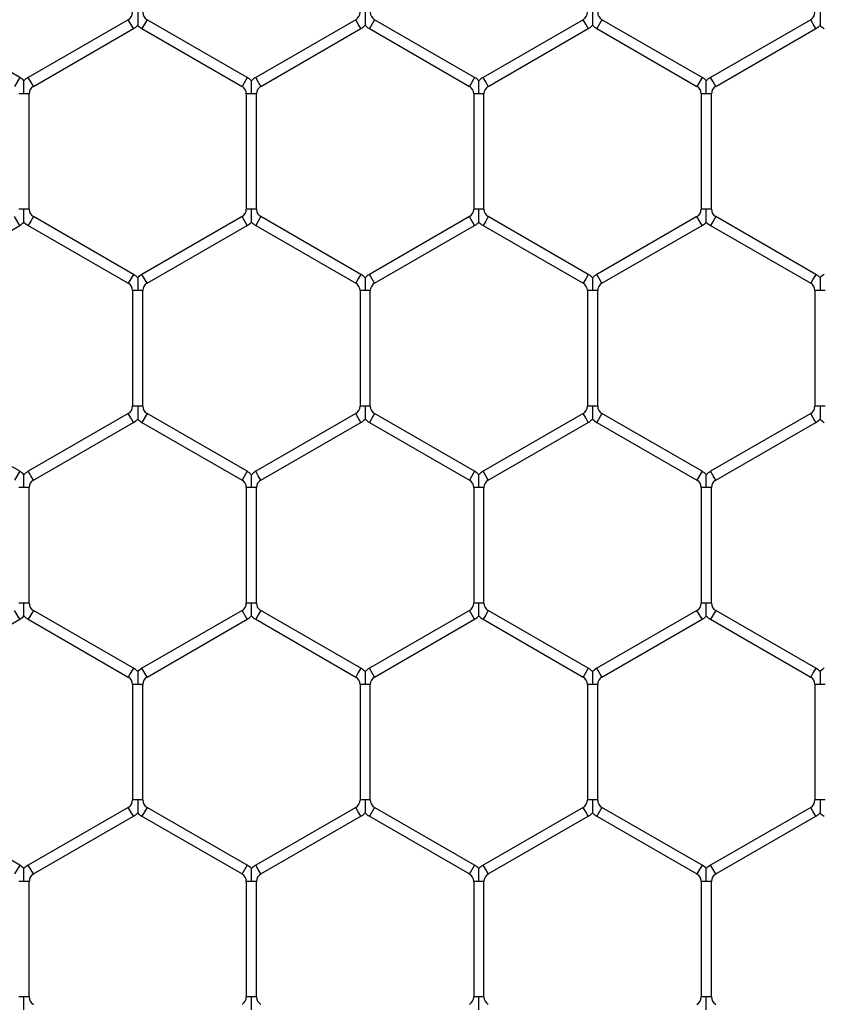
# Model space of a CAD drawing. Extents: x 6 to 425, y 6 to 273.
# Drawn here: x 267 to 269, y 165 to 167 of the extents above; entities that cross this region are included whole.
import ezdxf

# ---------------------------------------------------------------- set-up
doc = ezdxf.new("R2010")
doc.units = 0
doc.header["$PDSIZE"] = -1
doc.linetypes.add('SLD-SOLID', pattern=[0])
doc.layers.get('0').update_dxf_attribs({"linetype": 'CONTINUOUS'})
doc.layers.get('DEFPOINTS').update_dxf_attribs({"linetype": 'CONTINUOUS'})
doc.layers.add('SLD-0', color=179, linetype='SLD-SOLID')
doc.styles.add('SLDTEXTSTYLE0', font='ARIALBD.TTF', dxfattribs={"width": 0.948})
doc.dimstyles.new('SLDDIMSTYLE1', dxfattribs={"dimtxt": 2.311487, "dimasz": 3.9624, "dimexe": 0, "dimexo": 0.0625, "dimgap": 0.577872, "dimtad": 0, "dimtih": 1, "dimtoh": 1, "dimdec": 0, "dimlfac": 45, "dimrnd": 1e-09, "dimzin": 12, "dimdsep": 46, "dimtxsty": 'SLDTEXTSTYLE0', "dimsah": 1, "dimcen": 0.09, "dimadec": 0, "dimazin": 0, "dimtfac": 1, "dimtdec": 0, "dimtofl": 0, "dimtmove": 0, "dimatfit": 3, "dimfxl": 1, "dimtolj": 1, "dimtzin": 12, "dimarcsym": 0})

# ---------------------------------------------------------------- blocks, each defined once
blk = doc.blocks.new('_D_8')
at = {"layer": 'DEFPOINTS', "color": 0}
for p in [(86.2969, 236.078), (86.2969, 152.7874), (415.6303, 152.5541)]:
    blk.add_point(p, dxfattribs=at)
at = {"layer": 'SLD-0', "color": 0}
for p, q in [((86.2969, 152.8499), (86.2969, 236.078)), ((90.2593, 236.078), (248.5776, 236.078)), ((411.6679, 236.078), (257.8433, 236.078)), ((415.6303, 152.6166), (415.6303, 236.078))]:
    blk.add_line(p, q, dxfattribs=at)
for points in [[(90.2593, 236.7384), (90.2593, 235.4176), (86.2969, 236.078)], [(411.6679, 235.4176), (411.6679, 236.7384), (415.6303, 236.078)]]:
    blk.add_solid(points, dxfattribs=at)
at = {"layer": 'SLD-0', "color": 0, "insert": (253.2104, 236.078), "char_height": 2.31149, "attachment_point": 5, "style": 'SLDTEXTSTYLE0'}
blk.add_mtext('\\A1;14820', dxfattribs=at)

msp = doc.modelspace()

# ---------------------------------------------------------------- linework, layer by layer
at = {"color": 7, "linetype": 'SLD-SOLID'}
for p, q in [((267.4649, 167.1667), (267.2166, 167.3101)), ((267.7344, 167.3101), (267.4861, 167.1667)), ((267.7408, 167.2991), (267.7344, 167.3101)), ((267.781, 167.3101), (267.7683, 167.2881)), ((268.0294, 167.1667), (267.781, 167.3101)), ((268.2989, 167.3101), (268.0505, 167.1667)), ((268.3052, 167.2991), (268.2989, 167.3101)), ((268.3454, 167.3101), (268.3327, 167.2881)), ((268.5938, 167.1667), (268.3454, 167.3101)), ((268.8633, 167.3101), (268.615, 167.1667)), ((268.8697, 167.2991), (268.8633, 167.3101)), ((268.9099, 167.3101), (268.8972, 167.2881)), ((269.1582, 167.1667), (268.9099, 167.3101)), ((269.4278, 167.3101), (269.1794, 167.1667)), ((269.4341, 167.2991), (269.4278, 167.3101)), ((267.4988, 167.1447), (267.7471, 167.2881)), ((267.7471, 167.2881), (267.7408, 167.2991)), ((267.7683, 167.2881), (268.0167, 167.1447)), ((268.0632, 167.1447), (268.3116, 167.2881)), ((268.3116, 167.2881), (268.3052, 167.2991)), ((268.3327, 167.2881), (268.5811, 167.1447)), ((268.6277, 167.1447), (268.876, 167.2881)), ((268.876, 167.2881), (268.8697, 167.2991)), ((268.8972, 167.2881), (269.1455, 167.1447)), ((269.1921, 167.1447), (269.4405, 167.2881)), ((269.4405, 167.2881), (269.4341, 167.2991)), ((267.4649, 167.1667), (267.4522, 167.1447)), ((267.4924, 167.1557), (267.4861, 167.1667)), ((267.4988, 167.1447), (267.4924, 167.1557)), ((268.0294, 167.1667), (268.0167, 167.1447)), ((268.0569, 167.1557), (268.0505, 167.1667)), ((268.0632, 167.1447), (268.0569, 167.1557)), ((268.5938, 167.1667), (268.5811, 167.1447)), ((268.6213, 167.1557), (268.615, 167.1667)), ((268.6277, 167.1447), (268.6213, 167.1557)), ((269.1582, 167.1667), (269.1455, 167.1447)), ((269.1858, 167.1557), (269.1794, 167.1667)), ((269.1921, 167.1447), (269.1858, 167.1557)), ((267.4755, 167.1264), (267.4628, 167.1264)), ((267.4882, 167.1264), (267.4755, 167.1264)), ((267.4882, 166.8396), (267.4882, 167.1264)), ((268.0272, 167.1264), (268.0272, 166.8396)), ((268.0399, 167.1264), (268.0272, 167.1264)), ((268.0526, 167.1264), (268.0399, 167.1264)), ((268.0526, 166.8396), (268.0526, 167.1264)), ((268.5917, 167.1264), (268.5917, 166.8396)), ((268.6044, 167.1264), (268.5917, 167.1264)), ((268.6171, 167.1264), (268.6044, 167.1264)), ((268.6171, 166.8396), (268.6171, 167.1264)), ((269.1561, 167.1264), (269.1561, 166.8396)), ((269.1688, 167.1264), (269.1561, 167.1264)), ((269.1815, 167.1264), (269.1688, 167.1264)), ((269.1815, 166.8396), (269.1815, 167.1264)), ((267.4755, 166.8396), (267.4628, 166.8396)), ((267.4882, 166.8396), (267.4755, 166.8396)), ((268.0399, 166.8396), (268.0272, 166.8396)), ((268.0526, 166.8396), (268.0399, 166.8396)), ((268.6044, 166.8396), (268.5917, 166.8396)), ((268.6171, 166.8396), (268.6044, 166.8396)), ((269.1688, 166.8396), (269.1561, 166.8396)), ((269.1815, 166.8396), (269.1688, 166.8396)), ((267.4649, 166.7993), (267.4522, 166.8213)), ((267.4988, 166.8213), (267.4924, 166.8103)), ((267.7471, 166.6779), (267.4988, 166.8213)), ((268.0167, 166.8213), (267.7683, 166.6779)), ((268.0294, 166.7993), (268.0167, 166.8213)), ((268.0632, 166.8213), (268.0569, 166.8103)), ((268.3116, 166.6779), (268.0632, 166.8213)), ((268.5811, 166.8213), (268.3327, 166.6779)), ((268.5938, 166.7993), (268.5811, 166.8213)), ((268.6277, 166.8213), (268.6213, 166.8103)), ((268.876, 166.6779), (268.6277, 166.8213)), ((269.1455, 166.8213), (268.8972, 166.6779)), ((269.1582, 166.7993), (269.1455, 166.8213)), ((269.1921, 166.8213), (269.1858, 166.8103)), ((269.4405, 166.6779), (269.1921, 166.8213)), ((267.2166, 166.6559), (267.4649, 166.7993)), ((267.4924, 166.8103), (267.4861, 166.7993)), ((267.4861, 166.7993), (267.7344, 166.6559)), ((267.781, 166.6559), (268.0294, 166.7993)), ((268.0569, 166.8103), (268.0505, 166.7993)), ((268.0505, 166.7993), (268.2989, 166.6559)), ((268.3454, 166.6559), (268.5938, 166.7993)), ((268.6213, 166.8103), (268.615, 166.7993)), ((268.615, 166.7993), (268.8633, 166.6559)), ((268.9099, 166.6559), (269.1582, 166.7993)), ((269.1858, 166.8103), (269.1794, 166.7993)), ((269.1794, 166.7993), (269.4278, 166.6559)), ((267.7408, 166.6669), (267.7344, 166.6559)), ((267.7471, 166.6779), (267.7408, 166.6669)), ((267.781, 166.6559), (267.7683, 166.6779)), ((268.3052, 166.6669), (268.2989, 166.6559)), ((268.3116, 166.6779), (268.3052, 166.6669)), ((268.3454, 166.6559), (268.3327, 166.6779)), ((268.8697, 166.6669), (268.8633, 166.6559)), ((268.876, 166.6779), (268.8697, 166.6669)), ((268.9099, 166.6559), (268.8972, 166.6779)), ((269.4341, 166.6669), (269.4278, 166.6559)), ((269.4405, 166.6779), (269.4341, 166.6669)), ((267.745, 166.6376), (267.745, 166.3508)), ((267.7577, 166.6376), (267.745, 166.6376)), ((267.7704, 166.6376), (267.7577, 166.6376)), ((267.7704, 166.3508), (267.7704, 166.6376)), ((268.3095, 166.6376), (268.3095, 166.3508)), ((268.3222, 166.6376), (268.3095, 166.6376)), ((268.3349, 166.6376), (268.3222, 166.6376)), ((268.3349, 166.3508), (268.3349, 166.6376)), ((268.8739, 166.6376), (268.8739, 166.3508)), ((268.8866, 166.6376), (268.8739, 166.6376)), ((268.8993, 166.6376), (268.8866, 166.6376)), ((268.8993, 166.3508), (268.8993, 166.6376)), ((269.4383, 166.6376), (269.4383, 166.3508)), ((269.451, 166.6376), (269.4383, 166.6376)), ((269.4637, 166.6376), (269.451, 166.6376)), ((267.7577, 166.3508), (267.745, 166.3508)), ((267.7704, 166.3508), (267.7577, 166.3508)), ((268.3222, 166.3508), (268.3095, 166.3508)), ((268.3349, 166.3508), (268.3222, 166.3508)), ((268.8866, 166.3508), (268.8739, 166.3508)), ((268.8993, 166.3508), (268.8866, 166.3508)), ((269.451, 166.3508), (269.4383, 166.3508)), ((269.4637, 166.3508), (269.451, 166.3508)), ((267.4649, 166.1891), (267.2166, 166.3325)), ((267.7344, 166.3325), (267.4861, 166.1891)), ((267.7408, 166.3215), (267.7344, 166.3325)), ((267.781, 166.3325), (267.7683, 166.3105)), ((268.0294, 166.1891), (267.781, 166.3325)), ((268.2989, 166.3325), (268.0505, 166.1891)), ((268.3052, 166.3215), (268.2989, 166.3325)), ((268.3454, 166.3325), (268.3327, 166.3105)), ((268.5938, 166.1891), (268.3454, 166.3325)), ((268.8633, 166.3325), (268.615, 166.1891)), ((268.8697, 166.3215), (268.8633, 166.3325)), ((268.9099, 166.3325), (268.8972, 166.3105)), ((269.1582, 166.1891), (268.9099, 166.3325)), ((269.4278, 166.3325), (269.1794, 166.1891)), ((269.4341, 166.3215), (269.4278, 166.3325)), ((267.4988, 166.1671), (267.7471, 166.3105)), ((267.7471, 166.3105), (267.7408, 166.3215)), ((267.7683, 166.3105), (268.0167, 166.1671)), ((268.0632, 166.1671), (268.3116, 166.3105)), ((268.3116, 166.3105), (268.3052, 166.3215)), ((268.3327, 166.3105), (268.5811, 166.1671)), ((268.6277, 166.1671), (268.876, 166.3105)), ((268.876, 166.3105), (268.8697, 166.3215)), ((268.8972, 166.3105), (269.1455, 166.1671)), ((269.1921, 166.1671), (269.4405, 166.3105)), ((269.4405, 166.3105), (269.4341, 166.3215)), ((267.4649, 166.1891), (267.4522, 166.1671)), ((267.4924, 166.1781), (267.4861, 166.1891)), ((267.4988, 166.1671), (267.4924, 166.1781)), ((268.0294, 166.1891), (268.0167, 166.1671)), ((268.0569, 166.1781), (268.0505, 166.1891)), ((268.0632, 166.1671), (268.0569, 166.1781)), ((268.5938, 166.1891), (268.5811, 166.1671)), ((268.6213, 166.1781), (268.615, 166.1891)), ((268.6277, 166.1671), (268.6213, 166.1781)), ((269.1582, 166.1891), (269.1455, 166.1671)), ((269.1858, 166.1781), (269.1794, 166.1891)), ((269.1921, 166.1671), (269.1858, 166.1781)), ((267.4755, 166.1488), (267.4628, 166.1488)), ((267.4882, 166.1488), (267.4755, 166.1488)), ((267.4882, 165.862), (267.4882, 166.1488)), ((268.0272, 166.1488), (268.0272, 165.862)), ((268.0399, 166.1488), (268.0272, 166.1488)), ((268.0526, 166.1488), (268.0399, 166.1488)), ((268.0526, 165.862), (268.0526, 166.1488)), ((268.5917, 166.1488), (268.5917, 165.862)), ((268.6044, 166.1488), (268.5917, 166.1488)), ((268.6171, 166.1488), (268.6044, 166.1488)), ((268.6171, 165.862), (268.6171, 166.1488)), ((269.1561, 166.1488), (269.1561, 165.862)), ((269.1688, 166.1488), (269.1561, 166.1488)), ((269.1815, 166.1488), (269.1688, 166.1488)), ((269.1815, 165.862), (269.1815, 166.1488)), ((267.4755, 165.862), (267.4628, 165.862)), ((267.4882, 165.862), (267.4755, 165.862)), ((268.0399, 165.862), (268.0272, 165.862)), ((268.0526, 165.862), (268.0399, 165.862)), ((268.6044, 165.862), (268.5917, 165.862)), ((268.6171, 165.862), (268.6044, 165.862)), ((269.1688, 165.862), (269.1561, 165.862)), ((269.1815, 165.862), (269.1688, 165.862)), ((267.4649, 165.8217), (267.4522, 165.8437)), ((267.4988, 165.8437), (267.4924, 165.8327)), ((267.7471, 165.7003), (267.4988, 165.8437)), ((268.0167, 165.8437), (267.7683, 165.7003)), ((268.0294, 165.8217), (268.0167, 165.8437)), ((268.0632, 165.8437), (268.0569, 165.8327)), ((268.3116, 165.7003), (268.0632, 165.8437)), ((268.5811, 165.8437), (268.3327, 165.7003)), ((268.5938, 165.8217), (268.5811, 165.8437)), ((268.6277, 165.8437), (268.6213, 165.8327)), ((268.876, 165.7003), (268.6277, 165.8437)), ((269.1455, 165.8437), (268.8972, 165.7003)), ((269.1582, 165.8217), (269.1455, 165.8437)), ((269.1921, 165.8437), (269.1858, 165.8327)), ((269.4405, 165.7003), (269.1921, 165.8437)), ((267.2166, 165.6783), (267.4649, 165.8217)), ((267.4924, 165.8327), (267.4861, 165.8217)), ((267.4861, 165.8217), (267.7344, 165.6783)), ((267.781, 165.6783), (268.0294, 165.8217)), ((268.0569, 165.8327), (268.0505, 165.8217)), ((268.0505, 165.8217), (268.2989, 165.6783)), ((268.3454, 165.6783), (268.5938, 165.8217)), ((268.6213, 165.8327), (268.615, 165.8217)), ((268.615, 165.8217), (268.8633, 165.6783)), ((268.9099, 165.6783), (269.1582, 165.8217)), ((269.1858, 165.8327), (269.1794, 165.8217)), ((269.1794, 165.8217), (269.4278, 165.6783)), ((267.7408, 165.6893), (267.7344, 165.6783)), ((267.7471, 165.7003), (267.7408, 165.6893)), ((267.781, 165.6783), (267.7683, 165.7003)), ((268.3052, 165.6893), (268.2989, 165.6783)), ((268.3116, 165.7003), (268.3052, 165.6893)), ((268.3454, 165.6783), (268.3327, 165.7003)), ((268.8697, 165.6893), (268.8633, 165.6783)), ((268.876, 165.7003), (268.8697, 165.6893)), ((268.9099, 165.6783), (268.8972, 165.7003)), ((269.4341, 165.6893), (269.4278, 165.6783)), ((269.4405, 165.7003), (269.4341, 165.6893)), ((267.745, 165.6599), (267.745, 165.3732)), ((267.7577, 165.6599), (267.745, 165.6599)), ((267.7704, 165.6599), (267.7577, 165.6599)), ((267.7704, 165.3732), (267.7704, 165.6599)), ((268.3095, 165.6599), (268.3095, 165.3732)), ((268.3222, 165.6599), (268.3095, 165.6599)), ((268.3349, 165.6599), (268.3222, 165.6599)), ((268.3349, 165.3732), (268.3349, 165.6599)), ((268.8739, 165.6599), (268.8739, 165.3732)), ((268.8866, 165.6599), (268.8739, 165.6599)), ((268.8993, 165.6599), (268.8866, 165.6599)), ((268.8993, 165.3732), (268.8993, 165.6599)), ((269.4383, 165.6599), (269.4383, 165.3732)), ((269.451, 165.6599), (269.4383, 165.6599)), ((269.4637, 165.6599), (269.451, 165.6599)), ((267.7577, 165.3732), (267.745, 165.3732)), ((267.7704, 165.3732), (267.7577, 165.3732)), ((268.3222, 165.3732), (268.3095, 165.3732)), ((268.3349, 165.3732), (268.3222, 165.3732)), ((268.8866, 165.3732), (268.8739, 165.3732)), ((268.8993, 165.3732), (268.8866, 165.3732)), ((269.451, 165.3732), (269.4383, 165.3732)), ((269.4637, 165.3732), (269.451, 165.3732)), ((267.4649, 165.2115), (267.2166, 165.3548)), ((267.7344, 165.3548), (267.4861, 165.2115)), ((267.7408, 165.3438), (267.7344, 165.3548)), ((267.781, 165.3548), (267.7683, 165.3328)), ((268.0294, 165.2115), (267.781, 165.3548)), ((268.2989, 165.3548), (268.0505, 165.2115)), ((268.3052, 165.3438), (268.2989, 165.3548)), ((268.3454, 165.3548), (268.3327, 165.3328)), ((268.5938, 165.2115), (268.3454, 165.3548)), ((268.8633, 165.3548), (268.615, 165.2115)), ((268.8697, 165.3438), (268.8633, 165.3548)), ((268.9099, 165.3548), (268.8972, 165.3328)), ((269.1582, 165.2115), (268.9099, 165.3548)), ((269.4278, 165.3548), (269.1794, 165.2115)), ((269.4341, 165.3438), (269.4278, 165.3548)), ((267.4988, 165.1895), (267.7471, 165.3328)), ((267.7471, 165.3328), (267.7408, 165.3438)), ((267.7683, 165.3328), (268.0167, 165.1895)), ((268.0632, 165.1895), (268.3116, 165.3328)), ((268.3116, 165.3328), (268.3052, 165.3438)), ((268.3327, 165.3328), (268.5811, 165.1895)), ((268.6277, 165.1895), (268.876, 165.3328)), ((268.876, 165.3328), (268.8697, 165.3438)), ((268.8972, 165.3328), (269.1455, 165.1895)), ((269.1921, 165.1895), (269.4405, 165.3328)), ((269.4405, 165.3328), (269.4341, 165.3438)), ((267.4649, 165.2115), (267.4522, 165.1895)), ((267.4924, 165.2005), (267.4861, 165.2115)), ((267.4988, 165.1895), (267.4924, 165.2005)), ((268.0294, 165.2115), (268.0167, 165.1895)), ((268.0569, 165.2005), (268.0505, 165.2115)), ((268.0632, 165.1895), (268.0569, 165.2005)), ((268.5938, 165.2115), (268.5811, 165.1895)), ((268.6213, 165.2005), (268.615, 165.2115)), ((268.6277, 165.1895), (268.6213, 165.2005)), ((269.1582, 165.2115), (269.1455, 165.1895)), ((269.1858, 165.2005), (269.1794, 165.2115)), ((269.1921, 165.1895), (269.1858, 165.2005)), ((267.4755, 165.1711), (267.4628, 165.1711)), ((267.4882, 165.1711), (267.4755, 165.1711)), ((267.4882, 164.8843), (267.4882, 165.1711)), ((268.0272, 165.1711), (268.0272, 164.8843)), ((268.0399, 165.1711), (268.0272, 165.1711)), ((268.0526, 165.1711), (268.0399, 165.1711)), ((268.0526, 164.8843), (268.0526, 165.1711)), ((268.5917, 165.1711), (268.5917, 164.8843)), ((268.6044, 165.1711), (268.5917, 165.1711)), ((268.6171, 165.1711), (268.6044, 165.1711)), ((268.6171, 164.8843), (268.6171, 165.1711)), ((269.1561, 165.1711), (269.1561, 164.8843)), ((269.1688, 165.1711), (269.1561, 165.1711)), ((269.1815, 165.1711), (269.1688, 165.1711)), ((269.1815, 164.8843), (269.1815, 165.1711)), ((267.4755, 164.8843), (267.4628, 164.8843)), ((267.4882, 164.8843), (267.4755, 164.8843)), ((268.0399, 164.8843), (268.0272, 164.8843)), ((268.0526, 164.8843), (268.0399, 164.8843)), ((268.6044, 164.8843), (268.5917, 164.8843)), ((268.6171, 164.8843), (268.6044, 164.8843)), ((269.1688, 164.8843), (269.1561, 164.8843)), ((269.1815, 164.8843), (269.1688, 164.8843))]:
    msp.add_line(p, q, dxfattribs=at)
for centre, radius, start, end in [((267.7238, 167.3285), 0.0212, 300, 360), ((267.7916, 167.3285), 0.0212, 180, 240), ((268.2883, 167.3285), 0.0212, 300, 360), ((268.356, 167.3285), 0.0212, 180, 240), ((268.8527, 167.3285), 0.0212, 300, 360), ((268.9205, 167.3285), 0.0212, 180, 240), ((269.4172, 167.3285), 0.0212, 300, 360), ((267.7238, 167.3285), 0.0466, 300, 316.7779), ((267.7916, 167.3285), 0.0466, 223.2162, 240), ((268.2883, 167.3285), 0.0466, 300, 316.7779), ((268.356, 167.3285), 0.0466, 223.2162, 240), ((268.8527, 167.3285), 0.0466, 300, 316.7779), ((268.9205, 167.3285), 0.0466, 223.2162, 240), ((269.4172, 167.3285), 0.0466, 300, 316.7779), ((269.4849, 167.3285), 0.0466, 223.2162, 240), ((267.4416, 167.1264), 0.0466, 43.2271, 60), ((267.5094, 167.1264), 0.0466, 120, 136.8041), ((268.0061, 167.1264), 0.0466, 43.2271, 60), ((268.0738, 167.1264), 0.0466, 120, 136.8041), ((268.5705, 167.1264), 0.0466, 43.2271, 60), ((268.6382, 167.1264), 0.0466, 120, 136.8041), ((269.135, 167.1264), 0.0466, 43.2271, 60), ((269.2027, 167.1264), 0.0466, 120, 136.8041), ((267.5094, 167.1264), 0.0212, 120, 180), ((268.0061, 167.1264), 0.0212, 0, 60), ((268.0738, 167.1264), 0.0212, 120, 180), ((268.5705, 167.1264), 0.0212, 0, 60), ((268.6382, 167.1264), 0.0212, 120, 180), ((269.135, 167.1264), 0.0212, 0, 60), ((269.2027, 167.1264), 0.0212, 120, 180), ((267.5094, 166.8396), 0.0212, 180, 240), ((268.0061, 166.8396), 0.0212, 300, 0), ((268.0738, 166.8396), 0.0212, 180, 240), ((268.5705, 166.8396), 0.0212, 300, 0), ((268.6382, 166.8396), 0.0212, 180, 240), ((269.135, 166.8396), 0.0212, 300, 0), ((269.2027, 166.8396), 0.0212, 180, 240), ((267.4416, 166.8396), 0.0466, 300, 316.7779), ((267.5094, 166.8396), 0.0466, 223.2162, 240), ((268.0061, 166.8396), 0.0466, 300, 316.7779), ((268.0738, 166.8396), 0.0466, 223.2162, 240), ((268.5705, 166.8396), 0.0466, 300, 316.7779), ((268.6382, 166.8396), 0.0466, 223.2162, 240), ((269.135, 166.8396), 0.0466, 300, 316.7779), ((269.2027, 166.8396), 0.0466, 223.2162, 240), ((267.7238, 166.6376), 0.0466, 43.2271, 60), ((267.7916, 166.6376), 0.0466, 120, 136.8041), ((268.2883, 166.6376), 0.0466, 43.2271, 60), ((268.356, 166.6376), 0.0466, 120, 136.8041), ((268.8527, 166.6376), 0.0466, 43.2271, 60), ((268.9205, 166.6376), 0.0466, 120, 136.8041), ((269.4172, 166.6376), 0.0466, 43.2271, 60), ((269.4849, 166.6376), 0.0466, 120, 136.8041), ((267.7238, 166.6376), 0.0212, 0, 60), ((267.7916, 166.6376), 0.0212, 120, 180), ((268.2883, 166.6376), 0.0212, 0, 60), ((268.356, 166.6376), 0.0212, 120, 180), ((268.8527, 166.6376), 0.0212, 0, 60), ((268.9205, 166.6376), 0.0212, 120, 180), ((269.4172, 166.6376), 0.0212, 0, 60), ((267.7238, 166.3508), 0.0212, 300, 360), ((267.7916, 166.3508), 0.0212, 180, 240), ((268.2883, 166.3508), 0.0212, 300, 360), ((268.356, 166.3508), 0.0212, 180, 240), ((268.8527, 166.3508), 0.0212, 300, 360), ((268.9205, 166.3508), 0.0212, 180, 240), ((269.4172, 166.3508), 0.0212, 300, 360), ((267.7238, 166.3508), 0.0466, 300, 316.7779), ((267.7916, 166.3508), 0.0466, 223.2162, 240), ((268.2883, 166.3508), 0.0466, 300, 316.7779), ((268.356, 166.3508), 0.0466, 223.2162, 240), ((268.8527, 166.3508), 0.0466, 300, 316.7779), ((268.9205, 166.3508), 0.0466, 223.2162, 240), ((269.4172, 166.3508), 0.0466, 300, 316.7779), ((269.4849, 166.3508), 0.0466, 223.2162, 240), ((267.4416, 166.1488), 0.0466, 43.2271, 60), ((267.5094, 166.1488), 0.0466, 120, 136.8041), ((268.0061, 166.1488), 0.0466, 43.2271, 60), ((268.0738, 166.1488), 0.0466, 120, 136.8041), ((268.5705, 166.1488), 0.0466, 43.2271, 60), ((268.6382, 166.1488), 0.0466, 120, 136.8041), ((269.135, 166.1488), 0.0466, 43.2271, 60), ((269.2027, 166.1488), 0.0466, 120, 136.8041), ((267.5094, 166.1488), 0.0212, 120, 180), ((268.0061, 166.1488), 0.0212, 0, 60), ((268.0738, 166.1488), 0.0212, 120, 180), ((268.5705, 166.1488), 0.0212, 0, 60), ((268.6382, 166.1488), 0.0212, 120, 180), ((269.135, 166.1488), 0.0212, 0, 60), ((269.2027, 166.1488), 0.0212, 120, 180), ((267.5094, 165.862), 0.0212, 180, 240), ((268.0061, 165.862), 0.0212, 300, 0), ((268.0738, 165.862), 0.0212, 180, 240), ((268.5705, 165.862), 0.0212, 300, 0), ((268.6382, 165.862), 0.0212, 180, 240), ((269.135, 165.862), 0.0212, 300, 0), ((269.2027, 165.862), 0.0212, 180, 240), ((267.4416, 165.862), 0.0466, 300, 316.7779), ((267.5094, 165.862), 0.0466, 223.2162, 240), ((268.0061, 165.862), 0.0466, 300, 316.7779), ((268.0738, 165.862), 0.0466, 223.2162, 240), ((268.5705, 165.862), 0.0466, 300, 316.7779), ((268.6382, 165.862), 0.0466, 223.2162, 240), ((269.135, 165.862), 0.0466, 300, 316.7779), ((269.2027, 165.862), 0.0466, 223.2162, 240), ((267.7238, 165.6599), 0.0466, 43.2271, 60), ((267.7916, 165.6599), 0.0466, 120, 136.8041), ((268.2883, 165.6599), 0.0466, 43.2271, 60), ((268.356, 165.6599), 0.0466, 120, 136.8041), ((268.8527, 165.6599), 0.0466, 43.2271, 60), ((268.9205, 165.6599), 0.0466, 120, 136.8041), ((269.4172, 165.6599), 0.0466, 43.2271, 60), ((269.4849, 165.6599), 0.0466, 120, 136.8041), ((267.7238, 165.6599), 0.0212, 0, 60), ((267.7916, 165.6599), 0.0212, 120, 180), ((268.2883, 165.6599), 0.0212, 0, 60), ((268.356, 165.6599), 0.0212, 120, 180), ((268.8527, 165.6599), 0.0212, 0, 60), ((268.9205, 165.6599), 0.0212, 120, 180), ((269.4172, 165.6599), 0.0212, 0, 60), ((267.7238, 165.3732), 0.0212, 300, 0), ((267.7916, 165.3732), 0.0212, 180, 240), ((268.2883, 165.3732), 0.0212, 300, 0), ((268.356, 165.3732), 0.0212, 180, 240), ((268.8527, 165.3732), 0.0212, 300, 0), ((268.9205, 165.3732), 0.0212, 180, 240), ((269.4172, 165.3732), 0.0212, 300, 0), ((267.7238, 165.3732), 0.0466, 300, 316.7779), ((267.7916, 165.3732), 0.0466, 223.2162, 240), ((268.2883, 165.3732), 0.0466, 300, 316.7779), ((268.356, 165.3732), 0.0466, 223.2162, 240), ((268.8527, 165.3732), 0.0466, 300, 316.7779), ((268.9205, 165.3732), 0.0466, 223.2162, 240), ((269.4172, 165.3732), 0.0466, 300, 316.7779), ((269.4849, 165.3732), 0.0466, 223.2162, 240), ((267.4416, 165.1711), 0.0466, 43.2271, 60), ((267.5094, 165.1711), 0.0466, 120, 136.8041), ((268.0061, 165.1711), 0.0466, 43.2271, 60), ((268.0738, 165.1711), 0.0466, 120, 136.8041), ((268.5705, 165.1711), 0.0466, 43.2271, 60), ((268.6382, 165.1711), 0.0466, 120, 136.8041), ((269.135, 165.1711), 0.0466, 43.2271, 60), ((269.2027, 165.1711), 0.0466, 120, 136.8041), ((267.5094, 165.1711), 0.0212, 120, 180), ((268.0061, 165.1711), 0.0212, 0, 60), ((268.0738, 165.1711), 0.0212, 120, 180), ((268.5705, 165.1711), 0.0212, 0, 60), ((268.6382, 165.1711), 0.0212, 120, 180), ((269.135, 165.1711), 0.0212, 0, 60), ((269.2027, 165.1711), 0.0212, 120, 180), ((267.5094, 164.8843), 0.0212, 180, 240), ((268.0061, 164.8843), 0.0212, 300, 0), ((268.0738, 164.8843), 0.0212, 180, 240), ((268.5705, 164.8843), 0.0212, 300, 0), ((268.6382, 164.8843), 0.0212, 180, 240), ((269.135, 164.8843), 0.0212, 300, 0), ((269.2027, 164.8843), 0.0212, 180, 240)]:
    msp.add_arc(centre, radius, start, end, dxfattribs=at)
for points, knots in [([(267.7577, 167.3285), (267.7577, 167.3281), (267.7577, 167.3225), (267.7577, 167.3148), (267.7577, 167.3057), (267.7577, 167.3008), (267.7577, 167.2978), (267.7577, 167.2965), (267.7577, 167.2966), (267.7577, 167.2966)], [0, 0, 0, 0, 0.0324, 0.439484, 0.602266, 0.766541, 0.863753, 0.961676, 1, 1, 1, 1]), ([(268.3222, 167.3285), (268.3222, 167.3281), (268.3222, 167.3225), (268.3222, 167.3148), (268.3222, 167.3057), (268.3222, 167.3008), (268.3222, 167.2978), (268.3222, 167.2965), (268.3222, 167.2966), (268.3222, 167.2966)], [0, 0, 0, 0, 0.0324, 0.439484, 0.602266, 0.766541, 0.863753, 0.961676, 1, 1, 1, 1]), ([(268.8866, 167.3285), (268.8866, 167.3281), (268.8866, 167.3225), (268.8866, 167.3148), (268.8866, 167.3057), (268.8866, 167.3008), (268.8866, 167.2978), (268.8866, 167.2965), (268.8866, 167.2966), (268.8866, 167.2966)], [0, 0, 0, 0, 0.0324, 0.439484, 0.602266, 0.766541, 0.863753, 0.961676, 1, 1, 1, 1]), ([(269.451, 167.3285), (269.451, 167.3281), (269.451, 167.3225), (269.451, 167.3148), (269.451, 167.3057), (269.451, 167.3008), (269.451, 167.2978), (269.451, 167.2965), (269.451, 167.2966), (269.451, 167.2966)], [0, 0, 0, 0, 0.0324001, 0.4394843, 0.6022665, 0.7665414, 0.8637534, 0.9616755, 1, 1, 1, 1]), ([(267.4755, 167.1264), (267.4755, 167.1268), (267.4755, 167.1326), (267.4755, 167.141), (267.4755, 167.1504), (267.4755, 167.155), (267.4755, 167.1572), (267.4755, 167.1583), (267.4755, 167.1583), (267.4755, 167.1582)], [0, 0, 0, 0, 0.032406, 0.455315, 0.663182, 0.792988, 0.876315, 0.954019, 1, 1, 1, 1]), ([(268.0399, 167.1264), (268.0399, 167.1268), (268.0399, 167.1326), (268.0399, 167.141), (268.0399, 167.1504), (268.0399, 167.155), (268.0399, 167.1572), (268.0399, 167.1583), (268.0399, 167.1583), (268.0399, 167.1582)], [0, 0, 0, 0, 0.0324056, 0.4553148, 0.6631818, 0.7929876, 0.8763148, 0.9540192, 1, 1, 1, 1]), ([(268.6044, 167.1264), (268.6044, 167.1268), (268.6044, 167.1326), (268.6044, 167.141), (268.6044, 167.1504), (268.6044, 167.155), (268.6044, 167.1572), (268.6044, 167.1583), (268.6044, 167.1583), (268.6044, 167.1582)], [0, 0, 0, 0, 0.032406, 0.455315, 0.663182, 0.792988, 0.876315, 0.954019, 1, 1, 1, 1]), ([(269.1688, 167.1264), (269.1688, 167.1268), (269.1688, 167.1326), (269.1688, 167.141), (269.1688, 167.1504), (269.1688, 167.155), (269.1688, 167.1572), (269.1688, 167.1583), (269.1688, 167.1583), (269.1688, 167.1582)], [0, 0, 0, 0, 0.032406, 0.455315, 0.663182, 0.792988, 0.876315, 0.954019, 1, 1, 1, 1]), ([(267.4755, 166.8078), (267.4755, 166.8078), (267.4755, 166.8077), (267.4755, 166.8088), (267.4755, 166.8111), (267.4755, 166.8156), (267.4755, 166.8251), (267.4755, 166.8335), (267.4755, 166.8392), (267.4755, 166.8396)], [0, 0, 0, 0, 0.046137, 0.123828, 0.207142, 0.336926, 0.544759, 0.9676, 1, 1, 1, 1]), ([(268.0399, 166.8078), (268.0399, 166.8078), (268.0399, 166.8077), (268.0399, 166.8088), (268.0399, 166.8111), (268.0399, 166.8156), (268.0399, 166.8251), (268.0399, 166.8335), (268.0399, 166.8392), (268.0399, 166.8396)], [0, 0, 0, 0, 0.046137, 0.123828, 0.207142, 0.336926, 0.544759, 0.9676, 1, 1, 1, 1]), ([(268.6044, 166.8078), (268.6044, 166.8078), (268.6044, 166.8077), (268.6044, 166.8088), (268.6044, 166.8111), (268.6044, 166.8156), (268.6044, 166.8251), (268.6044, 166.8335), (268.6044, 166.8392), (268.6044, 166.8396)], [0, 0, 0, 0, 0.046137, 0.123828, 0.207142, 0.336926, 0.544759, 0.9676, 1, 1, 1, 1]), ([(269.1688, 166.8078), (269.1688, 166.8078), (269.1688, 166.8077), (269.1688, 166.8088), (269.1688, 166.8111), (269.1688, 166.8156), (269.1688, 166.8251), (269.1688, 166.8335), (269.1688, 166.8392), (269.1688, 166.8396)], [0, 0, 0, 0, 0.046137, 0.123828, 0.207142, 0.336926, 0.544759, 0.9676, 1, 1, 1, 1]), ([(267.7577, 166.6694), (267.7577, 166.6694), (267.7577, 166.6696), (267.7577, 166.6682), (267.7577, 166.6652), (267.7577, 166.6603), (267.7577, 166.6512), (267.7577, 166.6435), (267.7577, 166.638), (267.7577, 166.6376)], [0, 0, 0, 0, 0.0384814, 0.1363875, 0.2335837, 0.3978318, 0.5605874, 0.9676052, 1, 1, 1, 1]), ([(268.3222, 166.6694), (268.3222, 166.6694), (268.3222, 166.6696), (268.3222, 166.6682), (268.3222, 166.6652), (268.3222, 166.6603), (268.3222, 166.6512), (268.3222, 166.6435), (268.3222, 166.638), (268.3222, 166.6376)], [0, 0, 0, 0, 0.0384814, 0.1363875, 0.2335837, 0.3978318, 0.5605874, 0.9676052, 1, 1, 1, 1]), ([(268.8866, 166.6694), (268.8866, 166.6694), (268.8866, 166.6696), (268.8866, 166.6682), (268.8866, 166.6652), (268.8866, 166.6603), (268.8866, 166.6512), (268.8866, 166.6435), (268.8866, 166.638), (268.8866, 166.6376)], [0, 0, 0, 0, 0.0384814, 0.1363875, 0.2335837, 0.3978318, 0.5605874, 0.9676052, 1, 1, 1, 1]), ([(269.451, 166.6694), (269.451, 166.6694), (269.451, 166.6696), (269.451, 166.6682), (269.451, 166.6652), (269.451, 166.6603), (269.451, 166.6512), (269.451, 166.6435), (269.451, 166.638), (269.451, 166.6376)], [0, 0, 0, 0, 0.038481, 0.136388, 0.233584, 0.397832, 0.560587, 0.967605, 1, 1, 1, 1]), ([(267.7577, 166.3508), (267.7577, 166.3504), (267.7577, 166.3449), (267.7577, 166.3372), (267.7577, 166.3281), (267.7577, 166.3232), (267.7577, 166.3202), (267.7577, 166.3189), (267.7577, 166.319), (267.7577, 166.319)], [0, 0, 0, 0, 0.0324001, 0.4394843, 0.6022665, 0.7665414, 0.8637534, 0.9616755, 1, 1, 1, 1]), ([(268.3222, 166.3508), (268.3222, 166.3504), (268.3222, 166.3449), (268.3222, 166.3372), (268.3222, 166.3281), (268.3222, 166.3232), (268.3222, 166.3202), (268.3222, 166.3189), (268.3222, 166.319), (268.3222, 166.319)], [0, 0, 0, 0, 0.0324, 0.439484, 0.602266, 0.766541, 0.863753, 0.961676, 1, 1, 1, 1]), ([(268.8866, 166.3508), (268.8866, 166.3504), (268.8866, 166.3449), (268.8866, 166.3372), (268.8866, 166.3281), (268.8866, 166.3232), (268.8866, 166.3202), (268.8866, 166.3189), (268.8866, 166.319), (268.8866, 166.319)], [0, 0, 0, 0, 0.0324, 0.439484, 0.602266, 0.766541, 0.863753, 0.961676, 1, 1, 1, 1]), ([(269.451, 166.3508), (269.451, 166.3504), (269.451, 166.3449), (269.451, 166.3372), (269.451, 166.3281), (269.451, 166.3232), (269.451, 166.3202), (269.451, 166.3189), (269.451, 166.319), (269.451, 166.319)], [0, 0, 0, 0, 0.0324, 0.439484, 0.602266, 0.766541, 0.863753, 0.961676, 1, 1, 1, 1]), ([(267.4755, 166.1488), (267.4755, 166.1492), (267.4755, 166.1549), (267.4755, 166.1633), (267.4755, 166.1728), (267.4755, 166.1773), (267.4755, 166.1796), (267.4755, 166.1807), (267.4755, 166.1806), (267.4755, 166.1806)], [0, 0, 0, 0, 0.032406, 0.455315, 0.663182, 0.792988, 0.876315, 0.954019, 1, 1, 1, 1]), ([(268.0399, 166.1488), (268.0399, 166.1492), (268.0399, 166.1549), (268.0399, 166.1633), (268.0399, 166.1728), (268.0399, 166.1773), (268.0399, 166.1796), (268.0399, 166.1807), (268.0399, 166.1806), (268.0399, 166.1806)], [0, 0, 0, 0, 0.032406, 0.455315, 0.663182, 0.792988, 0.876315, 0.954019, 1, 1, 1, 1]), ([(268.6044, 166.1488), (268.6044, 166.1492), (268.6044, 166.1549), (268.6044, 166.1633), (268.6044, 166.1728), (268.6044, 166.1773), (268.6044, 166.1796), (268.6044, 166.1807), (268.6044, 166.1806), (268.6044, 166.1806)], [0, 0, 0, 0, 0.0324056, 0.4553148, 0.6631818, 0.7929876, 0.8763148, 0.9540192, 1, 1, 1, 1]), ([(269.1688, 166.1488), (269.1688, 166.1492), (269.1688, 166.1549), (269.1688, 166.1633), (269.1688, 166.1728), (269.1688, 166.1773), (269.1688, 166.1796), (269.1688, 166.1807), (269.1688, 166.1806), (269.1688, 166.1806)], [0, 0, 0, 0, 0.032406, 0.455315, 0.663182, 0.792988, 0.876315, 0.954019, 1, 1, 1, 1]), ([(267.4755, 165.8302), (267.4755, 165.8302), (267.4755, 165.8301), (267.4755, 165.8312), (267.4755, 165.8334), (267.4755, 165.838), (267.4755, 165.8474), (267.4755, 165.8558), (267.4755, 165.8616), (267.4755, 165.862)], [0, 0, 0, 0, 0.046137, 0.123828, 0.207142, 0.336926, 0.544759, 0.9676, 1, 1, 1, 1]), ([(268.0399, 165.8302), (268.0399, 165.8302), (268.0399, 165.8301), (268.0399, 165.8312), (268.0399, 165.8334), (268.0399, 165.838), (268.0399, 165.8474), (268.0399, 165.8558), (268.0399, 165.8616), (268.0399, 165.862)], [0, 0, 0, 0, 0.046137, 0.123828, 0.207142, 0.336926, 0.544759, 0.9676, 1, 1, 1, 1]), ([(268.6044, 165.8302), (268.6044, 165.8302), (268.6044, 165.8301), (268.6044, 165.8312), (268.6044, 165.8334), (268.6044, 165.838), (268.6044, 165.8474), (268.6044, 165.8558), (268.6044, 165.8616), (268.6044, 165.862)], [0, 0, 0, 0, 0.0461365, 0.1238282, 0.2071418, 0.3369265, 0.5447595, 0.9675996, 1, 1, 1, 1]), ([(269.1688, 165.8302), (269.1688, 165.8302), (269.1688, 165.8301), (269.1688, 165.8312), (269.1688, 165.8334), (269.1688, 165.838), (269.1688, 165.8474), (269.1688, 165.8558), (269.1688, 165.8616), (269.1688, 165.862)], [0, 0, 0, 0, 0.046137, 0.123828, 0.207142, 0.336926, 0.544759, 0.9676, 1, 1, 1, 1]), ([(267.7577, 165.6918), (267.7577, 165.6918), (267.7577, 165.6919), (267.7577, 165.6906), (267.7577, 165.6876), (267.7577, 165.6827), (267.7577, 165.6736), (267.7577, 165.6659), (267.7577, 165.6604), (267.7577, 165.6599)], [0, 0, 0, 0, 0.038481, 0.136388, 0.233584, 0.397832, 0.560587, 0.967605, 1, 1, 1, 1]), ([(268.3222, 165.6918), (268.3222, 165.6918), (268.3222, 165.6919), (268.3222, 165.6906), (268.3222, 165.6876), (268.3222, 165.6827), (268.3222, 165.6736), (268.3222, 165.6659), (268.3222, 165.6604), (268.3222, 165.6599)], [0, 0, 0, 0, 0.038481, 0.136388, 0.233584, 0.397832, 0.560587, 0.967605, 1, 1, 1, 1]), ([(268.8866, 165.6918), (268.8866, 165.6918), (268.8866, 165.6919), (268.8866, 165.6906), (268.8866, 165.6876), (268.8866, 165.6827), (268.8866, 165.6736), (268.8866, 165.6659), (268.8866, 165.6604), (268.8866, 165.6599)], [0, 0, 0, 0, 0.038481, 0.136388, 0.233584, 0.397832, 0.560587, 0.967605, 1, 1, 1, 1]), ([(269.451, 165.6918), (269.451, 165.6918), (269.451, 165.6919), (269.451, 165.6906), (269.451, 165.6876), (269.451, 165.6827), (269.451, 165.6736), (269.451, 165.6659), (269.451, 165.6604), (269.451, 165.6599)], [0, 0, 0, 0, 0.038481, 0.136388, 0.233584, 0.397832, 0.560587, 0.967605, 1, 1, 1, 1]), ([(267.7577, 165.3732), (267.7577, 165.3728), (267.7577, 165.3672), (267.7577, 165.3596), (267.7577, 165.3505), (267.7577, 165.3456), (267.7577, 165.3425), (267.7577, 165.3412), (267.7577, 165.3413), (267.7577, 165.3414)], [0, 0, 0, 0, 0.0324, 0.439484, 0.602266, 0.766541, 0.863753, 0.961676, 1, 1, 1, 1]), ([(268.3222, 165.3732), (268.3222, 165.3728), (268.3222, 165.3672), (268.3222, 165.3596), (268.3222, 165.3505), (268.3222, 165.3456), (268.3222, 165.3425), (268.3222, 165.3412), (268.3222, 165.3413), (268.3222, 165.3414)], [0, 0, 0, 0, 0.0324, 0.439484, 0.602266, 0.766541, 0.863753, 0.961676, 1, 1, 1, 1]), ([(268.8866, 165.3732), (268.8866, 165.3728), (268.8866, 165.3672), (268.8866, 165.3596), (268.8866, 165.3505), (268.8866, 165.3456), (268.8866, 165.3425), (268.8866, 165.3412), (268.8866, 165.3413), (268.8866, 165.3414)], [0, 0, 0, 0, 0.0324001, 0.4394843, 0.6022665, 0.7665414, 0.8637534, 0.9616755, 1, 1, 1, 1]), ([(269.451, 165.3732), (269.451, 165.3728), (269.451, 165.3672), (269.451, 165.3596), (269.451, 165.3505), (269.451, 165.3456), (269.451, 165.3425), (269.451, 165.3412), (269.451, 165.3413), (269.451, 165.3414)], [0, 0, 0, 0, 0.0324001, 0.4394843, 0.6022665, 0.7665414, 0.8637534, 0.9616755, 1, 1, 1, 1]), ([(267.4755, 165.1711), (267.4755, 165.1715), (267.4755, 165.1773), (267.4755, 165.1857), (267.4755, 165.1951), (267.4755, 165.1997), (267.4755, 165.2019), (267.4755, 165.203), (267.4755, 165.203), (267.4755, 165.2029)], [0, 0, 0, 0, 0.032406, 0.455315, 0.663182, 0.792988, 0.876315, 0.954019, 1, 1, 1, 1]), ([(268.0399, 165.1711), (268.0399, 165.1715), (268.0399, 165.1773), (268.0399, 165.1857), (268.0399, 165.1951), (268.0399, 165.1997), (268.0399, 165.2019), (268.0399, 165.203), (268.0399, 165.203), (268.0399, 165.2029)], [0, 0, 0, 0, 0.032406, 0.455315, 0.663182, 0.792988, 0.876315, 0.954019, 1, 1, 1, 1]), ([(268.6044, 165.1711), (268.6044, 165.1715), (268.6044, 165.1773), (268.6044, 165.1857), (268.6044, 165.1951), (268.6044, 165.1997), (268.6044, 165.2019), (268.6044, 165.203), (268.6044, 165.203), (268.6044, 165.2029)], [0, 0, 0, 0, 0.032406, 0.455315, 0.663182, 0.792988, 0.876315, 0.954019, 1, 1, 1, 1]), ([(269.1688, 165.1711), (269.1688, 165.1715), (269.1688, 165.1773), (269.1688, 165.1857), (269.1688, 165.1951), (269.1688, 165.1997), (269.1688, 165.2019), (269.1688, 165.203), (269.1688, 165.203), (269.1688, 165.2029)], [0, 0, 0, 0, 0.032406, 0.455315, 0.663182, 0.792988, 0.876315, 0.954019, 1, 1, 1, 1]), ([(267.4755, 164.8525), (267.4755, 164.8525), (267.4755, 164.8524), (267.4755, 164.8535), (267.4755, 164.8558), (267.4755, 164.8603), (267.4755, 164.8698), (267.4755, 164.8782), (267.4755, 164.8839), (267.4755, 164.8843)], [0, 0, 0, 0, 0.046137, 0.123828, 0.207142, 0.336926, 0.544759, 0.9676, 1, 1, 1, 1]), ([(268.0399, 164.8525), (268.0399, 164.8525), (268.0399, 164.8524), (268.0399, 164.8535), (268.0399, 164.8558), (268.0399, 164.8603), (268.0399, 164.8698), (268.0399, 164.8782), (268.0399, 164.8839), (268.0399, 164.8843)], [0, 0, 0, 0, 0.0461365, 0.1238282, 0.2071418, 0.3369265, 0.5447595, 0.9675996, 1, 1, 1, 1]), ([(268.6044, 164.8525), (268.6044, 164.8525), (268.6044, 164.8524), (268.6044, 164.8535), (268.6044, 164.8558), (268.6044, 164.8603), (268.6044, 164.8698), (268.6044, 164.8782), (268.6044, 164.8839), (268.6044, 164.8843)], [0, 0, 0, 0, 0.046137, 0.123828, 0.207142, 0.336926, 0.544759, 0.9676, 1, 1, 1, 1]), ([(269.1688, 164.8525), (269.1688, 164.8525), (269.1688, 164.8524), (269.1688, 164.8535), (269.1688, 164.8558), (269.1688, 164.8603), (269.1688, 164.8698), (269.1688, 164.8782), (269.1688, 164.8839), (269.1688, 164.8843)], [0, 0, 0, 0, 0.0461365, 0.1238282, 0.2071418, 0.3369265, 0.5447595, 0.9675996, 1, 1, 1, 1])]:
    msp.add_open_spline(points, degree=3, knots=knots, dxfattribs=at)

# ---------------------------------------------------------------- dimensions: what is measured, and where the dimension line sits
at = {"layer": 'SLD-0', "color": 7}
dim = msp.add_linear_dim(base=(86.2969, 236.078), p1=(415.6303, 152.5541), p2=(86.2969, 152.7874), dimstyle='SLDDIMSTYLE1', dxfattribs=at)
dim.commit()
dim.dimension.update_dxf_attribs({"geometry": '_D_8', "text_midpoint": (253.2104, 236.078), "dimtype": 160})

doc.saveas('drawing.dxf')
